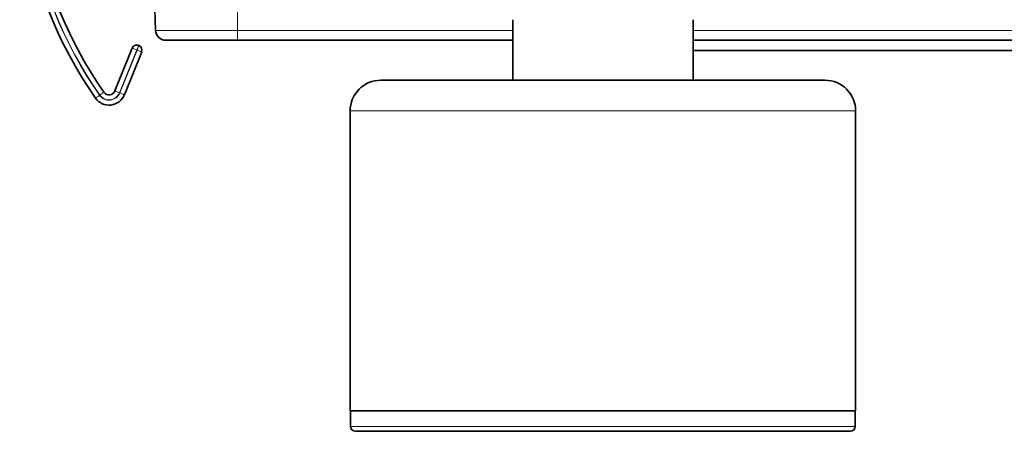
# Model space of a CAD drawing. Units: inches. Extents: x 0.5 to 33.5, y 0.5 to 21.
# Drawn here: x 4.9 to 6.4, y 14.4 to 15 of the extents above; entities that cross this region are included whole.
import ezdxf

# ---------------------------------------------------------------- set-up
doc = ezdxf.new("R2010")
doc.units = ezdxf.units.IN
doc.header["$MEASUREMENT"] = 0

msp = doc.modelspace()

# ---------------------------------------------------------------- linework, layer by layer
at = {"color": 7, "linetype": 'Continuous', "lineweight": 35}
for p, q in [((5.1124, 15.0297), (5.1113, 15.0615)), ((5.6533, 15.0458), (5.6533, 14.9543)), ((5.9264, 15.0458), (5.9264, 14.9543)), ((5.0508, 14.938), (5.077, 15.0029)), ((5.0868, 15.0071), (5.0872, 15.0069)), ((5.2363, 15.0147), (5.128, 15.0147)), ((5.6533, 15.0147), (5.2363, 15.0147)), ((6.7001, 15.0147), (5.9264, 15.0147)), ((5.0914, 14.9971), (5.0652, 14.9322)), ((5.9264, 14.999), (6.7001, 14.999)), ((5.4536, 14.9543), (6.1261, 14.9543)), ((5.4071, 14.9078), (5.4071, 14.4543)), ((6.1726, 14.4543), (6.1726, 14.9078)), ((6.1726, 14.4543), (5.4071, 14.4543)), ((5.4076, 14.4543), (5.4076, 14.4308)), ((6.1721, 14.4308), (6.1721, 14.4543)), ((5.4151, 14.4233), (6.1646, 14.4233))]:
    msp.add_line(p, q, dxfattribs=at)
at = {"color": 8, "linetype": 'Continuous', "lineweight": 18}
for p, q in [((5.2363, 15.0615), (5.2363, 15.0297)), ((5.1124, 15.0297), (5.2363, 15.0297)), ((5.2363, 15.0297), (5.6533, 15.0297)), ((5.2363, 15.0147), (5.2363, 15.0297)), ((5.9264, 15.0297), (6.7001, 15.0297)), ((5.084, 15.0001), (5.0578, 14.9352)), ((5.0844, 14.9999), (5.084, 15.0001)), ((5.0582, 14.935), (5.0844, 14.9999)), ((6.1726, 14.9078), (5.4071, 14.9078)), ((5.4076, 14.4308), (6.1721, 14.4308))]:
    msp.add_line(p, q, dxfattribs=at)
at = {"color": 8, "linetype": 'Continuous', "lineweight": 18, "flags": 128}
for points in [[(5.084, 15.0001), (5.0826, 15.0007), (5.0813, 15.0012), (5.0801, 15.0017), (5.079, 15.0021), (5.0782, 15.0025), (5.0775, 15.0027), (5.0771, 15.0029), (5.077, 15.0029)], [(5.084, 15.0001), (5.0845, 15.0015), (5.085, 15.0028), (5.0855, 15.004), (5.0859, 15.005), (5.0863, 15.0059), (5.0866, 15.0065), (5.0867, 15.0069), (5.0868, 15.0071)], [(5.0872, 15.0069), (5.0872, 15.0068), (5.087, 15.0064), (5.0868, 15.0057), (5.0864, 15.0049), (5.086, 15.0038), (5.0855, 15.0026), (5.085, 15.0013), (5.0844, 14.9999)], [(5.0914, 14.9971), (5.0912, 14.9972), (5.0908, 14.9973), (5.0902, 14.9976), (5.0893, 14.998), (5.0883, 14.9984), (5.0871, 14.9989), (5.0858, 14.9994), (5.0844, 14.9999)], [(5.0215, 14.9272), (5.0217, 14.9273), (5.022, 14.9276), (5.0226, 14.928), (5.0233, 14.9285), (5.0243, 14.9291), (5.0253, 14.9299), (5.0265, 14.9307), (5.0277, 14.9315)], [(5.0281, 14.9318), (5.0293, 14.9327), (5.0304, 14.9335), (5.0315, 14.9342), (5.0324, 14.9349), (5.0332, 14.9354), (5.0338, 14.9358), (5.0341, 14.936), (5.0342, 14.9361)], [(5.0578, 14.9352), (5.0564, 14.9358), (5.0551, 14.9363), (5.0539, 14.9368), (5.0529, 14.9372), (5.052, 14.9376), (5.0513, 14.9378), (5.051, 14.938), (5.0508, 14.938)], [(5.0652, 14.9322), (5.0651, 14.9323), (5.0647, 14.9324), (5.064, 14.9327), (5.0632, 14.9331), (5.0621, 14.9335), (5.0609, 14.934), (5.0596, 14.9345), (5.0582, 14.935)]]:
    msp.add_lwpolyline(points, dxfattribs=at)
at = {"color": 7, "linetype": 'Continuous', "lineweight": 35}
for centre, radius, start, end in [((5.5401, 15.291), 0.6334, 160.1859, 215.0477), ((5.5401, 15.291), 0.6179, 164.6651, 215.0477), ((5.128, 15.0303), 0.0156, 182, 270), ((5.084, 15.0001), 0.0075, 68.0248, 158.0248), ((5.0844, 14.9999), 0.0075, 338.0248, 68.0248), ((5.4536, 14.9078), 0.0465, 90, 180), ((6.1261, 14.9078), 0.0465, 0, 90), ((5.042, 14.9416), 0.025, 215.0477, 338.0248), ((5.042, 14.9416), 0.0095, 215.0477, 338.0248), ((5.4151, 14.4308), 0.0075, 180, 270), ((6.1646, 14.4308), 0.0075, 270, 0)]:
    msp.add_arc(centre, radius, start, end, dxfattribs=at)
at = {"color": 8, "linetype": 'Continuous', "lineweight": 18}
for centre, radius, start, end in [((5.5401, 15.291), 0.6259, 162.1889, 215.0477), ((5.5401, 15.291), 0.6254, 162.332, 215.0477), ((5.042, 14.9416), 0.0175, 215.0477, 338.0248), ((5.042, 14.9416), 0.017, 215.0477, 338.0248)]:
    msp.add_arc(centre, radius, start, end, dxfattribs=at)

doc.saveas('drawing.dxf')
